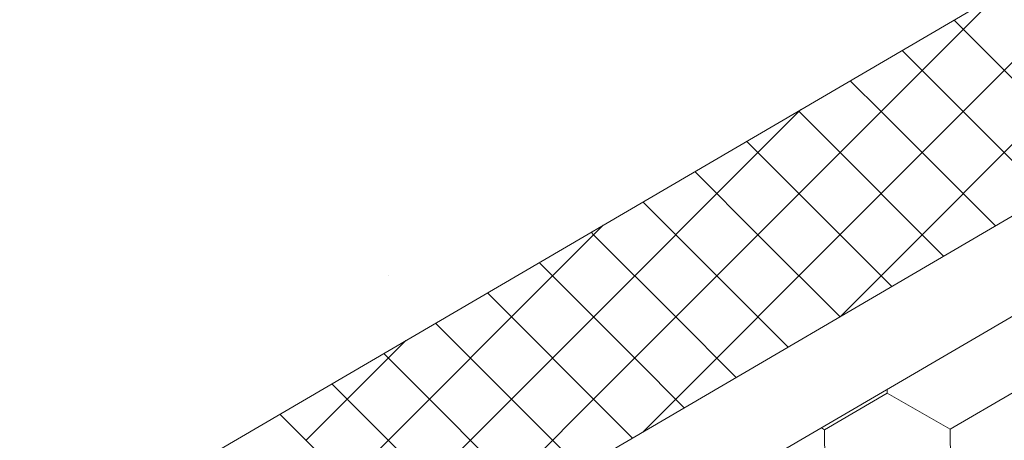
# Model space of a CAD drawing. Units: millimetres. Extents: x 31078 to 38638, y 31641 to 36987.
# Drawn here: x 37649 to 37721, y 32664 to 32695 of the extents above; entities that cross this region are included whole.
import ezdxf

# ---------------------------------------------------------------- set-up
doc = ezdxf.new("R2010")
doc.units = ezdxf.units.MM
doc.layers.add('ВИД', color=253, linetype='Continuous', lineweight=15)

msp = doc.modelspace()

# ---------------------------------------------------------------- linework, layer by layer
at = {"layer": 'ВИД'}
for p, q in [((37449.357, 32521.514, 55.426), (37870.326, 32767.401, 55.426)), ((37449.357, 32514.137, 55.426), (37874.903, 32762.697, 55.426)), ((37591.474, 32621.438, 40.399), (37736.469, 32706.129, 48.518)), ((37715.046, 32691.286, 40.399), (37720.648, 32696.888, 40.399)), ((37715.046, 32691.286, 40.399), (37720.648, 32696.888, 40.399)), ((37715.046, 32691.286, 40.399), (37720.648, 32696.888, 40.399)), ((37718.068, 32694.308, 40.399), (37717.391, 32694.986, 40.399)), ((37718.068, 32688.264, 40.399), (37724.113, 32694.308, 40.399)), ((37724.113, 32688.264, 40.399), (37718.068, 32694.308, 40.399)), ((37715.046, 32691.286, 40.399), (37713.575, 32692.757, 40.399)), ((37715.046, 32691.286, 40.399), (37713.575, 32692.757, 40.399)), ((37715.046, 32691.286, 40.399), (37713.575, 32692.757, 40.399)), ((37709.002, 32685.242, 40.399), (37715.046, 32691.286, 40.399)), ((37709.002, 32685.242, 40.399), (37715.046, 32691.286, 40.399)), ((37709.002, 32685.242, 40.399), (37715.046, 32691.286, 40.399)), ((37721.09, 32685.242, 40.399), (37715.046, 32691.286, 40.399)), ((37721.09, 32685.242, 40.399), (37715.046, 32691.286, 40.399)), ((37721.09, 32685.242, 40.399), (37715.046, 32691.286, 40.399)), ((37721.09, 32685.242, 40.399), (37727.135, 32691.286, 40.399)), ((37721.09, 32685.242, 40.399), (37727.135, 32691.286, 40.399)), ((37721.09, 32685.242, 40.399), (37727.135, 32691.286, 40.399)), ((37712.024, 32688.264, 40.399), (37709.759, 32690.528, 40.399)), ((37699.935, 32682.22, 40.399), (37705.979, 32688.264, 40.399)), ((37709.002, 32685.242, 40.399), (37705.944, 32688.3, 40.399)), ((37709.002, 32685.242, 40.399), (37705.944, 32688.3, 40.399)), ((37709.002, 32685.242, 40.399), (37705.944, 32688.3, 40.399)), ((37705.979, 32688.264, 40.399), (37706.115, 32688.4, 40.399)), ((37712.024, 32682.22, 40.399), (37718.068, 32688.264, 40.399)), ((37718.068, 32682.22, 40.399), (37712.024, 32688.264, 40.399)), ((37705.979, 32682.22, 40.399), (37702.128, 32686.071, 40.399)), ((37702.957, 32679.197, 40.399), (37709.002, 32685.242, 40.399)), ((37702.957, 32679.197, 40.399), (37709.002, 32685.242, 40.399)), ((37702.957, 32679.197, 40.399), (37709.002, 32685.242, 40.399)), ((37715.046, 32679.197, 40.399), (37709.002, 32685.242, 40.399)), ((37715.046, 32679.197, 40.399), (37709.002, 32685.242, 40.399)), ((37715.046, 32679.197, 40.399), (37709.002, 32685.242, 40.399)), ((37715.046, 32679.197, 40.399), (37721.09, 32685.242, 40.399)), ((37715.046, 32679.197, 40.399), (37721.09, 32685.242, 40.399)), ((37715.046, 32679.197, 40.399), (37721.09, 32685.242, 40.399)), ((37724.252, 32682.08, 40.399), (37721.09, 32685.242, 40.399)), ((37724.252, 32682.08, 40.399), (37721.09, 32685.242, 40.399)), ((37702.957, 32679.197, 40.399), (37698.313, 32683.842, 40.399)), ((37702.957, 32679.197, 40.399), (37698.313, 32683.842, 40.399)), ((37702.957, 32679.197, 40.399), (37698.313, 32683.842, 40.399)), ((37693.891, 32676.175, 40.399), (37699.935, 32682.22, 40.399)), ((37705.979, 32676.175, 40.399), (37712.024, 32682.22, 40.399)), ((37712.024, 32676.175, 40.399), (37705.979, 32682.22, 40.399)), ((37720.437, 32679.851, 40.399), (37718.068, 32682.22, 40.399)), ((37699.935, 32676.175, 40.399), (37694.497, 32681.613, 40.399)), ((37690.869, 32679.197, 40.399), (37691.582, 32679.911, 40.399)), ((37690.869, 32679.197, 40.399), (37691.582, 32679.911, 40.399)), ((37690.869, 32679.197, 40.399), (37691.582, 32679.911, 40.399)), ((37684.824, 32673.153, 40.399), (37690.869, 32679.197, 40.399)), ((37684.824, 32673.153, 40.399), (37690.869, 32679.197, 40.399)), ((37684.824, 32673.153, 40.399), (37690.869, 32679.197, 40.399)), ((37690.869, 32679.197, 40.399), (37690.681, 32679.385, 40.399)), ((37690.869, 32679.197, 40.399), (37690.681, 32679.385, 40.399)), ((37690.869, 32679.197, 40.399), (37690.681, 32679.385, 40.399)), ((37696.913, 32673.153, 40.399), (37690.869, 32679.197, 40.399)), ((37696.913, 32673.153, 40.399), (37690.869, 32679.197, 40.399)), ((37696.913, 32673.153, 40.399), (37690.869, 32679.197, 40.399)), ((37696.913, 32673.153, 40.399), (37702.957, 32679.197, 40.399)), ((37696.913, 32673.153, 40.399), (37702.957, 32679.197, 40.399)), ((37696.913, 32673.153, 40.399), (37702.957, 32679.197, 40.399)), ((37709.002, 32673.153, 40.399), (37702.957, 32679.197, 40.399)), ((37709.002, 32673.153, 40.399), (37702.957, 32679.197, 40.399)), ((37709.002, 32673.153, 40.399), (37702.957, 32679.197, 40.399)), ((37709.002, 32673.153, 40.399), (37715.046, 32679.197, 40.399)), ((37709.002, 32673.153, 40.399), (37715.046, 32679.197, 40.399)), ((37709.002, 32673.153, 40.399), (37715.046, 32679.197, 40.399)), ((37716.621, 32677.622, 40.399), (37715.046, 32679.197, 40.399)), ((37716.621, 32677.622, 40.399), (37715.046, 32679.197, 40.399)), ((37716.621, 32677.622, 40.399), (37715.046, 32679.197, 40.399)), ((37687.846, 32676.175, 40.399), (37686.866, 32677.156, 40.399)), ((37675.758, 32676.175, 40.399), (37675.758, 32676.175, 40.399)), ((37687.846, 32670.131, 40.399), (37693.891, 32676.175, 40.399)), ((37693.891, 32670.131, 40.399), (37687.846, 32676.175, 40.399)), ((37699.935, 32670.131, 40.399), (37705.979, 32676.175, 40.399)), ((37705.174, 32670.936, 40.399), (37699.935, 32676.175, 40.399)), ((37712.805, 32675.394, 40.399), (37712.024, 32676.175, 40.399)), ((37684.824, 32673.153, 40.399), (37683.05, 32674.927, 40.399)), ((37684.824, 32673.153, 40.399), (37683.05, 32674.927, 40.399)), ((37684.824, 32673.153, 40.399), (37683.05, 32674.927, 40.399)), ((37678.78, 32667.109, 40.399), (37684.824, 32673.153, 40.399)), ((37678.78, 32667.109, 40.399), (37684.824, 32673.153, 40.399)), ((37678.78, 32667.109, 40.399), (37684.824, 32673.153, 40.399)), ((37690.869, 32667.109, 40.399), (37684.824, 32673.153, 40.399)), ((37690.869, 32667.109, 40.399), (37684.824, 32673.153, 40.399)), ((37690.869, 32667.109, 40.399), (37684.824, 32673.153, 40.399)), ((37690.869, 32667.109, 40.399), (37696.913, 32673.153, 40.399)), ((37690.869, 32667.109, 40.399), (37696.913, 32673.153, 40.399)), ((37690.869, 32667.109, 40.399), (37696.913, 32673.153, 40.399)), ((37701.359, 32668.708, 40.399), (37696.913, 32673.153, 40.399)), ((37701.359, 32668.708, 40.399), (37696.913, 32673.153, 40.399)), ((37701.359, 32668.708, 40.399), (37696.913, 32673.153, 40.399)), ((37681.802, 32670.131, 40.399), (37679.234, 32672.699, 40.399)), ((37675.758, 32670.131, 40.399), (37677.049, 32671.422, 40.399)), ((37669.713, 32664.087, 40.399), (37675.758, 32670.131, 40.399)), ((37678.78, 32667.109, 40.399), (37675.419, 32670.47, 40.399)), ((37678.78, 32667.109, 40.399), (37675.419, 32670.47, 40.399)), ((37678.78, 32667.109, 40.399), (37675.419, 32670.47, 40.399)), ((37681.802, 32664.087, 40.399), (37687.846, 32670.131, 40.399)), ((37687.846, 32664.087, 40.399), (37681.802, 32670.131, 40.399)), ((37697.543, 32666.479, 40.399), (37693.891, 32670.131, 40.399)), ((37694.514, 32664.709, 40.399), (37699.935, 32670.131, 40.399)), ((37675.758, 32664.087, 40.399), (37671.603, 32668.241, 40.399)), ((37707.862, 32664.864, 40.399), (37712.478, 32667.554, 40.399)), ((37707.862, 32664.864, 40.399), (37712.478, 32667.554, 40.399)), ((37707.862, 32664.864, 40.399), (37712.478, 32667.554, 40.399)), ((37707.862, 32664.864, 40.399), (37712.478, 32667.554, 40.399)), ((37707.862, 32664.864, 40.399), (37712.478, 32667.554, 40.399)), ((37707.862, 32664.864, 40.399), (37712.478, 32667.554, 40.399)), ((37707.862, 32664.864, 40.399), (37712.478, 32667.553, 40.399)), ((37707.862, 32664.864, 40.399), (37712.478, 32667.553, 40.399)), ((37707.863, 32664.863, 40.399), (37712.479, 32667.553, 40.399)), ((37707.863, 32664.863, 40.399), (37712.479, 32667.553, 40.399)), ((37707.863, 32664.864, 40.399), (37712.479, 32667.553, 40.399)), ((37707.863, 32664.863, 40.399), (37712.479, 32667.553, 40.399)), ((37707.863, 32664.864, 40.399), (37712.479, 32667.553, 40.399)), ((37707.863, 32664.863, 40.399), (37712.479, 32667.553, 40.399)), ((37707.863, 32664.864, 40.399), (37712.479, 32667.553, 40.399)), ((37707.863, 32664.864, 40.399), (37712.479, 32667.553, 40.399)), ((37717.115, 32664.901, 40.399), (37712.477, 32667.554, 40.399)), ((37712.479, 32667.553, 40.399), (37712.478, 32667.826, 40.399)), ((37712.479, 32667.553, 40.399), (37712.478, 32667.826, 40.399)), ((37712.479, 32667.553, 40.399), (37712.478, 32667.826, 40.399)), ((37712.479, 32667.553, 40.399), (37712.478, 32667.826, 40.399)), ((37712.479, 32667.553, 40.399), (37712.478, 32667.826, 40.399)), ((37717.115, 32664.901, 40.399), (37712.478, 32667.554, 40.399)), ((37717.115, 32664.901, 40.399), (37712.478, 32667.554, 40.399)), ((37717.115, 32664.901, 40.399), (37712.478, 32667.554, 40.399)), ((37717.115, 32664.901, 40.399), (37712.478, 32667.554, 40.399)), ((37717.115, 32664.901, 40.399), (37712.478, 32667.554, 40.399)), ((37717.115, 32664.901, 40.399), (37712.478, 32667.554, 40.399)), ((37717.116, 32664.9, 40.399), (37712.478, 32667.553, 40.399)), ((37717.116, 32664.9, 40.399), (37712.478, 32667.553, 40.399)), ((37717.116, 32664.901, 40.399), (37712.478, 32667.553, 40.399)), ((37717.115, 32664.9, 40.399), (37712.478, 32667.553, 40.399)), ((37717.116, 32664.901, 40.399), (37712.478, 32667.553, 40.399)), ((37717.116, 32664.901, 40.399), (37712.478, 32667.553, 40.399)), ((37717.115, 32664.901, 40.399), (37712.478, 32667.553, 40.399)), ((37712.48, 32667.552, 40.399), (37712.479, 32667.826, 40.399)), ((37712.48, 32667.552, 40.399), (37712.479, 32667.826, 40.399)), ((37712.48, 32667.552, 40.399), (37712.479, 32667.826, 40.399)), ((37712.48, 32667.552, 40.399), (37712.479, 32667.826, 40.399)), ((37712.48, 32667.552, 40.399), (37712.479, 32667.826, 40.399)), ((37717.116, 32664.9, 40.399), (37712.479, 32667.553, 40.399)), ((37717.116, 32664.9, 40.399), (37712.479, 32667.553, 40.399)), ((37717.116, 32664.9, 40.399), (37712.479, 32667.553, 40.399)), ((37717.116, 32664.9, 40.399), (37712.479, 32667.553, 40.399)), ((37717.117, 32664.9, 40.399), (37712.479, 32667.553, 40.399)), ((37717.117, 32664.9, 40.399), (37712.479, 32667.553, 40.399)), ((37717.117, 32664.9, 40.399), (37712.48, 32667.553, 40.399)), ((37717.117, 32664.9, 40.399), (37712.48, 32667.553, 40.399)), ((37717.117, 32664.9, 40.399), (37712.48, 32667.552, 40.399)), ((37717.117, 32664.9, 40.399), (37712.48, 32667.552, 40.399)), ((37717.115, 32664.901, 40.399), (37721.731, 32667.591, 40.399)), ((37717.115, 32664.901, 40.399), (37721.731, 32667.591, 40.399)), ((37717.115, 32664.901, 40.399), (37721.731, 32667.591, 40.399)), ((37717.115, 32664.901, 40.399), (37721.731, 32667.591, 40.399)), ((37717.115, 32664.901, 40.399), (37721.731, 32667.59, 40.399)), ((37717.115, 32664.901, 40.399), (37721.731, 32667.59, 40.399)), ((37717.115, 32664.901, 40.399), (37721.731, 32667.59, 40.399)), ((37717.115, 32664.901, 40.399), (37721.731, 32667.59, 40.399)), ((37717.116, 32664.9, 40.399), (37721.732, 32667.59, 40.399)), ((37717.116, 32664.9, 40.399), (37721.732, 32667.59, 40.399)), ((37717.116, 32664.9, 40.399), (37721.732, 32667.59, 40.399)), ((37717.116, 32664.9, 40.399), (37721.732, 32667.59, 40.399)), ((37717.116, 32664.9, 40.399), (37721.732, 32667.59, 40.399)), ((37717.116, 32664.9, 40.399), (37721.732, 32667.59, 40.399)), ((37717.116, 32664.9, 40.399), (37721.732, 32667.59, 40.399)), ((37717.116, 32664.9, 40.399), (37721.732, 32667.59, 40.399)), ((37717.116, 32664.9, 40.399), (37721.732, 32667.59, 40.399)), ((37717.116, 32664.9, 40.399), (37721.732, 32667.59, 40.399)), ((37717.117, 32664.9, 40.399), (37721.733, 32667.589, 40.399)), ((37717.117, 32664.9, 40.399), (37721.733, 32667.589, 40.399)), ((37672.735, 32661.064, 40.399), (37678.78, 32667.109, 40.399)), ((37672.735, 32661.064, 40.399), (37678.78, 32667.109, 40.399)), ((37672.735, 32661.064, 40.399), (37678.78, 32667.109, 40.399)), ((37684.824, 32661.064, 40.399), (37678.78, 32667.109, 40.399)), ((37684.824, 32661.064, 40.399), (37678.78, 32667.109, 40.399)), ((37684.824, 32661.064, 40.399), (37678.78, 32667.109, 40.399)), ((37684.824, 32661.064, 40.399), (37690.869, 32667.109, 40.399)), ((37684.824, 32661.064, 40.399), (37690.869, 32667.109, 40.399)), ((37684.824, 32661.064, 40.399), (37690.869, 32667.109, 40.399)), ((37693.727, 32664.25, 40.399), (37690.869, 32667.109, 40.399)), ((37693.727, 32664.25, 40.399), (37690.869, 32667.109, 40.399)), ((37693.727, 32664.25, 40.399), (37690.869, 32667.109, 40.399)), ((37672.735, 32661.064, 40.399), (37667.787, 32666.012, 40.399)), ((37672.735, 32661.064, 40.399), (37667.787, 32666.012, 40.399)), ((37672.735, 32661.064, 40.399), (37667.787, 32666.012, 40.399)), ((37707.863, 32664.864, 40.399), (37707.632, 32664.996, 40.399)), ((37707.863, 32664.864, 40.399), (37707.633, 32664.996, 40.399)), ((37707.863, 32664.864, 40.399), (37707.633, 32664.996, 40.399)), ((37707.863, 32664.864, 40.399), (37707.633, 32664.996, 40.399)), ((37707.884, 32659.522, 40.399), (37707.862, 32664.864, 40.399)), ((37707.884, 32659.521, 40.399), (37707.862, 32664.864, 40.399)), ((37707.884, 32659.522, 40.399), (37707.862, 32664.864, 40.399)), ((37707.884, 32659.522, 40.399), (37707.862, 32664.864, 40.399)), ((37707.884, 32659.522, 40.399), (37707.862, 32664.864, 40.399)), ((37707.884, 32659.521, 40.399), (37707.862, 32664.864, 40.399)), ((37707.884, 32659.521, 40.399), (37707.862, 32664.864, 40.399)), ((37707.884, 32659.522, 40.399), (37707.862, 32664.864, 40.399)), ((37707.884, 32659.521, 40.399), (37707.862, 32664.864, 40.399)), ((37707.883, 32659.522, 40.399), (37707.862, 32664.864, 40.399)), ((37707.885, 32659.521, 40.399), (37707.863, 32664.864, 40.399)), ((37707.884, 32659.521, 40.399), (37707.863, 32664.864, 40.399)), ((37707.884, 32659.521, 40.399), (37707.863, 32664.864, 40.399)), ((37707.884, 32659.521, 40.399), (37707.863, 32664.864, 40.399)), ((37707.884, 32659.521, 40.399), (37707.863, 32664.864, 40.399)), ((37707.884, 32659.521, 40.399), (37707.863, 32664.864, 40.399)), ((37707.884, 32659.522, 40.399), (37707.863, 32664.864, 40.399)), ((37707.884, 32659.521, 40.399), (37707.863, 32664.864, 40.399)), ((37707.884, 32659.521, 40.399), (37707.863, 32664.864, 40.399)), ((37707.884, 32659.521, 40.399), (37707.863, 32664.864, 40.399)), ((37707.884, 32659.521, 40.399), (37707.863, 32664.863, 40.399)), ((37707.884, 32659.521, 40.399), (37707.863, 32664.863, 40.399)), ((37717.137, 32659.558, 40.399), (37717.115, 32664.901, 40.399)), ((37717.137, 32659.558, 40.399), (37717.115, 32664.901, 40.399)), ((37717.136, 32659.559, 40.399), (37717.115, 32664.901, 40.399)), ((37717.136, 32659.558, 40.399), (37717.115, 32664.901, 40.399)), ((37717.136, 32659.559, 40.399), (37717.115, 32664.901, 40.399)), ((37717.137, 32659.558, 40.399), (37717.115, 32664.901, 40.399)), ((37717.137, 32659.558, 40.399), (37717.115, 32664.901, 40.399)), ((37717.136, 32659.559, 40.399), (37717.115, 32664.901, 40.399)), ((37717.136, 32659.558, 40.399), (37717.115, 32664.901, 40.399)), ((37717.136, 32659.558, 40.399), (37717.115, 32664.901, 40.399)), ((37717.138, 32659.558, 40.399), (37717.116, 32664.901, 40.399)), ((37717.137, 32659.558, 40.399), (37717.116, 32664.901, 40.399)), ((37717.137, 32659.558, 40.399), (37717.116, 32664.901, 40.399)), ((37717.137, 32659.558, 40.399), (37717.116, 32664.9, 40.399)), ((37717.137, 32659.558, 40.399), (37717.116, 32664.901, 40.399)), ((37717.137, 32659.558, 40.399), (37717.116, 32664.901, 40.399)), ((37717.137, 32659.558, 40.399), (37717.116, 32664.901, 40.399)), ((37717.137, 32659.558, 40.399), (37717.116, 32664.901, 40.399)), ((37717.137, 32659.558, 40.399), (37717.116, 32664.9, 40.399)), ((37717.137, 32659.558, 40.399), (37717.116, 32664.9, 40.399)), ((37717.137, 32659.558, 40.399), (37717.116, 32664.9, 40.399)), ((37717.137, 32659.558, 40.399), (37717.116, 32664.9, 40.399)), ((37675.758, 32658.042, 40.399), (37681.802, 32664.087, 40.399)), ((37681.802, 32658.042, 40.399), (37675.758, 32664.087, 40.399)), ((37689.912, 32662.021, 40.399), (37687.846, 32664.087, 40.399))]:
    msp.add_line(p, q, dxfattribs=at)

doc.saveas('drawing.dxf')
